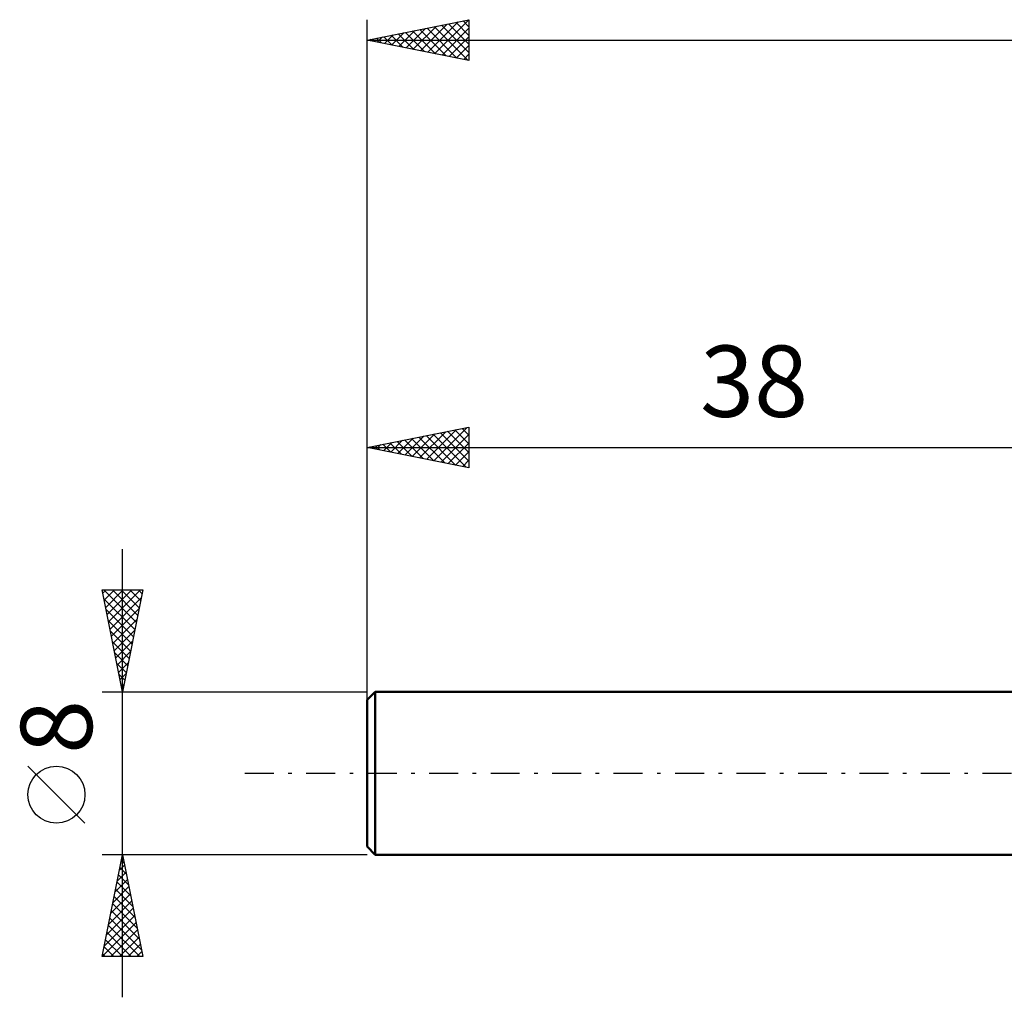
# Model space of a CAD drawing. Units: millimetres. Extents: x -55 to 75, y -19 to 41.
# Drawn here: x -55 to -7, y -11 to 37 of the extents above; entities that cross this region are included whole.
import ezdxf
from ezdxf.enums import TextEntityAlignment as Align

# ---------------------------------------------------------------- set-up
doc = ezdxf.new("R2010")
doc.units = ezdxf.units.MM
doc.header["$LTSCALE"] = 3.55
doc.linetypes.add('LONGDASH_DASH', pattern=[0.85, 0.4, -0.2, 0.05, -0.2])
for name, color, linetype in [('SK1', 4, 'CONTINUOUS'), ('SK2', 7, 'CONTINUOUS'), ('SK4', 2, 'LONGDASH_DASH')]:
    doc.layers.add(name, color=color, linetype=linetype)
doc.styles.get("Standard").update_dxf_attribs({"font": 'Monospac821 BT'})

msp = doc.modelspace()

# ---------------------------------------------------------------- linework, layer by layer
at = {"layer": 'SK1', "color": 4, "linetype": 'CONTINUOUS', "lineweight": 50}
for p, q in [((-37.6, 4), (-38, 3.6)), ((0, 4), (-37.6, 4)), ((-37.6, 4), (-37.6, -4)), ((-38, 3.6), (-38, -3.6)), ((-38, -3.6), (-37.6, -4)), ((-37.6, -4), (0, -4))]:
    msp.add_line(p, q, dxfattribs=at)
at = {"layer": 'SK2', "color": 7, "linetype": 'CONTINUOUS', "lineweight": 25}
for p, q in [((-38, 2), (-38, 37)), ((-38, 36), (-33, 37)), ((-35.377, 35.475), (-34.065, 36.787)), ((-35.023, 35.405), (-33.535, 36.893)), ((-34.67, 35.334), (-33.004, 36.999)), ((-33.996, 36.801), (-33, 35.805)), ((-33.642, 36.872), (-33, 36.229)), ((-33.289, 36.942), (-33, 36.654)), ((-33, 37), (-33, 35)), ((-37.145, 35.829), (-36.717, 36.257)), ((-36.791, 35.758), (-36.186, 36.363)), ((-36.471, 36.306), (-35.706, 35.541)), ((-36.437, 35.687), (-35.656, 36.469)), ((-36.117, 36.377), (-35.176, 35.435)), ((-36.084, 35.617), (-35.126, 36.575)), ((-35.764, 36.447), (-34.645, 35.329)), ((-35.73, 35.546), (-34.595, 36.681)), ((-35.41, 36.518), (-34.115, 35.223)), ((-35.057, 36.589), (-33.585, 35.117)), ((-34.703, 36.659), (-33.054, 35.011)), ((-34.349, 36.73), (-33, 35.381)), ((-34.316, 35.263), (-33, 36.579)), ((-38, 36), (32, 36)), ((-33, 35), (-38, 36)), ((-37.885, 36.023), (-37.827, 35.965)), ((-37.852, 35.97), (-37.777, 36.045)), ((-37.531, 36.094), (-37.297, 35.859)), ((-37.498, 35.9), (-37.247, 36.151)), ((-37.178, 36.164), (-36.767, 35.753)), ((-36.824, 36.235), (-36.236, 35.647)), ((-33.963, 35.193), (-33, 36.155)), ((-33.609, 35.122), (-33, 35.731)), ((-33.255, 35.051), (-33, 35.307)), ((-38, 4), (-38, 17)), ((-38, 16), (-33, 17)), ((-34.719, 15.344), (-33.079, 16.984)), ((-33.338, 16.932), (-33, 16.594)), ((-33, 17), (-33, 15)), ((-36.487, 15.697), (-35.731, 16.454)), ((-36.134, 15.627), (-35.2, 16.56)), ((-35.813, 16.437), (-34.72, 15.344)), ((-35.78, 15.556), (-34.67, 16.666)), ((-35.46, 16.508), (-34.19, 15.238)), ((-35.426, 15.485), (-34.14, 16.772)), ((-35.106, 16.579), (-33.659, 15.132)), ((-35.073, 15.415), (-33.609, 16.878)), ((-34.753, 16.649), (-33.129, 15.026)), ((-34.399, 16.72), (-33, 15.321)), ((-34.366, 15.273), (-33, 16.639)), ((-34.046, 16.791), (-33, 15.745)), ((-33.692, 16.862), (-33, 16.17)), ((-38, 16), (0, 16)), ((-33, 15), (-38, 16)), ((-37.935, 16.013), (-37.902, 15.98)), ((-37.901, 15.98), (-37.852, 16.03)), ((-37.581, 16.084), (-37.372, 15.874)), ((-37.548, 15.91), (-37.322, 16.136)), ((-37.227, 16.155), (-36.841, 15.768)), ((-37.194, 15.839), (-36.791, 16.242)), ((-36.874, 16.225), (-36.311, 15.662)), ((-36.841, 15.768), (-36.261, 16.348)), ((-36.52, 16.296), (-35.781, 15.556)), ((-36.167, 16.367), (-35.25, 15.45)), ((-34.012, 15.202), (-33, 16.215)), ((-33.659, 15.132), (-33, 15.79)), ((-33.305, 15.061), (-33, 15.366)), ((-50, -11), (-50, 11)), ((-50, 4), (-51, 9)), ((-51, 9), (-49, 9)), ((-50.97, 8.851), (-50.821, 9)), ((-50.92, 9), (-49.32, 7.4)), ((-50.899, 8.497), (-50.397, 9)), ((-50.829, 8.144), (-49.973, 9)), ((-50.758, 7.79), (-49.548, 9)), ((-50.687, 7.437), (-49.124, 9)), ((-50.496, 9), (-49.249, 7.753)), ((-50.072, 9), (-49.179, 8.107)), ((-49, 9), (-50, 4)), ((-49.647, 9), (-49.108, 8.461)), ((-49.223, 9), (-49.037, 8.814)), ((-50.914, 8.57), (-49.391, 7.046)), ((-50.617, 7.083), (-49.075, 8.625)), ((-50.808, 8.039), (-49.461, 6.693)), ((-50.546, 6.73), (-49.181, 8.095)), ((-50.702, 7.509), (-49.532, 6.339)), ((-50.475, 6.376), (-49.287, 7.564)), ((-50.596, 6.979), (-49.603, 5.986)), ((-50.405, 6.023), (-49.393, 7.034)), ((-50.49, 6.448), (-49.674, 5.632)), ((-50.334, 5.669), (-49.499, 6.504)), ((-50.384, 5.918), (-49.744, 5.279)), ((-50.263, 5.315), (-49.605, 5.973)), ((-50.278, 5.388), (-49.815, 4.925)), ((-50.192, 4.962), (-49.711, 5.443)), ((-50.171, 4.857), (-49.886, 4.572)), ((-50.122, 4.608), (-49.817, 4.913)), ((-50.051, 4.255), (-49.924, 4.382)), ((-51, 4), (-38, 4)), ((-50.065, 4.327), (-49.956, 4.218)), ((-51.85, -2.45), (-54.65, 0.35)), ((-50, -4), (-51, -4)), ((-51, -9), (-50, -4)), ((-50.057, -4.286), (-49.914, -4.43)), ((-50.045, -4.224), (-49.97, -4.15)), ((-38, -4), (-50, -4)), ((-50, -4), (-49, -9)), ((-50.151, -4.755), (-49.899, -4.503)), ((-50.128, -4.64), (-49.808, -4.96)), ((-50.363, -5.815), (-49.758, -5.21)), ((-50.257, -5.285), (-49.829, -4.857)), ((-50.199, -4.993), (-49.702, -5.49)), ((-50.469, -6.346), (-49.687, -5.564)), ((-50.34, -5.701), (-49.49, -6.551)), ((-50.269, -5.347), (-49.596, -6.021)), ((-50.681, -7.406), (-49.546, -6.271)), ((-50.575, -6.876), (-49.617, -5.917)), ((-50.411, -6.054), (-49.384, -7.081)), ((-50.787, -7.937), (-49.475, -6.624)), ((-50.552, -6.761), (-49.172, -8.142)), ((-50.482, -6.408), (-49.278, -7.612)), ((-50.893, -8.467), (-49.404, -6.978)), ((-50.623, -7.115), (-49.066, -8.672)), ((-50.999, -8.997), (-49.334, -7.332)), ((-50.694, -7.468), (-49.162, -9)), ((-50.578, -9), (-49.263, -7.685)), ((-50.835, -8.175), (-50.011, -9)), ((-50.764, -7.822), (-49.586, -9)), ((-50.154, -9), (-49.192, -8.039)), ((-50.906, -8.529), (-50.435, -9)), ((-49.729, -9), (-49.122, -8.392)), ((-49, -9), (-51, -9)), ((-50.977, -8.883), (-50.859, -9)), ((-49.305, -9), (-49.051, -8.746))]:
    msp.add_line(p, q, dxfattribs=at)
msp.add_circle((-53.25, -1.05), 1.4, dxfattribs=at)
at = {"layer": 'SK4', "color": 2, "linetype": 'LONGDASH_DASH', "lineweight": 25}
msp.add_line((-44, 0), (38, 0), dxfattribs=at)

# ---------------------------------------------------------------- texts
at = {"layer": 'SK2', "color": 7, "linetype": 'CONTINUOUS', "lineweight": 25}
msp.add_text('38', height=3.5, dxfattribs=at).set_placement((-19, 17.5), align=Align.CENTER)
msp.add_text('8', height=3.5, rotation=90, dxfattribs=at).set_placement((-51.5, 2.275), align=Align.CENTER)

doc.saveas('drawing.dxf')
